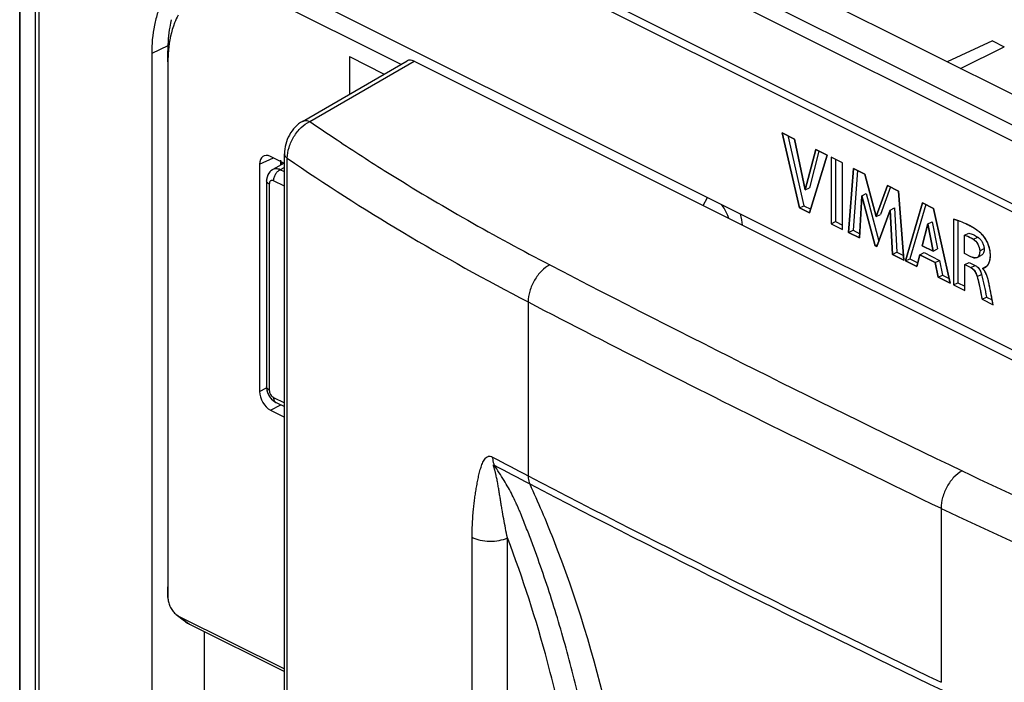
# Model space of a CAD drawing. Units: millimetres. Extents: x -32.2 to 32.2, y -48.9 to 48.9.
# Drawn here: x -32.2 to -0.2, y 15.8 to 37.4 of the extents above; entities that cross this region are included whole.
import ezdxf

# ---------------------------------------------------------------- set-up
doc = ezdxf.new("R2010")
doc.units = ezdxf.units.MM
doc.header["$LTSCALE"] = 16.335
doc.layers.get('0').update_dxf_attribs({"linetype": 'CONTINUOUS'})
for name, color, linetype in [('ASSI', 7, 'CONTINUOUS'), ('DRAFT', 7, 'CONTINUOUS'), ('IMPORT_IGES', 7, 'CONTINUOUS'), ('RACCORDO', 7, 'CONTINUOUS'), ('SMUSSO', 7, 'CONTINUOUS')]:
    doc.layers.add(name, color=color, linetype=linetype)

msp = doc.modelspace()

# ---------------------------------------------------------------- linework, layer by layer
at = {"color": 7, "linetype": 'CONTINUOUS'}
for p, q in [((-21.483, 36.185), (-21.483, 34.962)), ((-21.483, 36.185), (-20.349, 35.618)), ((-7.396, 33.705), (-6.836, 31.26)), ((-6.995, 33.504), (-7.396, 33.705)), ((-7.218, 33.616), (-6.694, 31.331)), ((-6.658, 31.846), (-6.995, 33.504)), ((-6.311, 33.162), (-6.658, 31.846)), ((-6.203, 33.108), (-6.517, 31.917)), ((-5.942, 32.978), (-6.311, 33.162)), ((-6.511, 31.097), (-5.942, 32.978)), ((-5.805, 32.91), (-5.805, 30.745)), ((-5.436, 32.725), (-5.805, 32.91)), ((-5.664, 32.839), (-5.664, 30.815)), ((-5.436, 30.56), (-5.436, 32.725)), ((-5.078, 32.546), (-5.238, 30.461)), ((-4.947, 32.48), (-5.096, 30.532)), ((-4.71, 32.362), (-5.078, 32.546)), ((-4.345, 30.977), (-4.71, 32.362)), ((-6.658, 31.846), (-6.517, 31.917)), ((-4.805, 31.658), (-4.664, 31.729)), ((-4.664, 31.729), (-4.254, 30.184)), ((-3.976, 31.995), (-4.345, 30.977)), ((-3.878, 31.946), (-4.203, 31.048)), ((-3.611, 31.812), (-3.976, 31.995)), ((-3.445, 29.565), (-3.611, 31.812)), ((-4.885, 30.284), (-4.805, 31.658)), ((-4.805, 31.658), (-4.372, 30.028)), ((-2.833, 31.423), (-3.387, 29.536)), ((-2.476, 31.245), (-2.833, 31.423)), ((-6.836, 31.26), (-6.694, 31.331)), ((-6.836, 31.26), (-6.511, 31.097)), ((-6.694, 31.331), (-6.473, 31.22)), ((-4.321, 30.002), (-3.882, 31.191)), ((-3.882, 31.191), (-3.741, 31.261)), ((-3.882, 31.191), (-3.806, 29.745)), ((-3.741, 31.261), (-3.665, 29.816)), ((-2.728, 31.371), (-3.246, 29.606)), ((-1.934, 28.809), (-2.476, 31.245)), ((-5.805, 30.745), (-5.664, 30.815)), ((-5.664, 30.815), (-5.436, 30.702)), ((-4.345, 30.977), (-4.203, 31.048)), ((-2.661, 30.743), (-2.52, 30.813)), ((-2.52, 30.813), (-2.35, 29.925)), ((-1.825, 30.894), (-1.825, 28.755)), ((-1.684, 30.847), (-1.684, 28.825)), ((-5.805, 30.745), (-5.436, 30.56)), ((-5.238, 30.461), (-5.096, 30.532)), ((-5.238, 30.461), (-4.885, 30.284)), ((-5.096, 30.532), (-4.877, 30.422)), ((-2.845, 30.031), (-2.661, 30.743)), ((-2.661, 30.743), (-2.492, 29.855)), ((-1.47, 30.373), (-1.329, 30.444)), ((-1.47, 29.779), (-1.47, 30.373)), ((-4.372, 30.028), (-4.297, 30.066)), ((-4.372, 30.028), (-4.321, 30.002)), ((-3.806, 29.745), (-3.665, 29.816)), ((-3.665, 29.816), (-3.456, 29.711)), ((-2.921, 29.734), (-2.779, 29.805)), ((-2.492, 29.855), (-2.845, 30.031)), ((-2.779, 29.805), (-2.277, 29.554)), ((-2.492, 29.855), (-2.35, 29.925)), ((-3.806, 29.745), (-3.445, 29.565)), ((-3.387, 29.536), (-3.246, 29.606)), ((-3.387, 29.536), (-3.022, 29.353)), ((-3.246, 29.606), (-2.989, 29.478)), ((-3.022, 29.353), (-2.921, 29.734)), ((-2.921, 29.734), (-2.418, 29.483)), ((-2.418, 29.483), (-2.277, 29.554)), ((-2.418, 29.483), (-2.322, 29.003)), ((-2.277, 29.554), (-2.181, 29.074)), ((-1.259, 29.673), (-1.47, 29.779)), ((-1.458, 29.418), (-1.316, 29.489)), ((-1.316, 29.489), (-1.119, 29.39)), ((-1.057, 29.648), (-0.916, 29.719)), ((-1.458, 28.571), (-1.458, 29.418)), ((-1.458, 29.418), (-1.26, 29.319)), ((-0.877, 29.304), (-0.735, 29.374)), ((-0.877, 29.291), (-0.877, 29.304)), ((-0.832, 29.308), (-0.825, 29.312)), ((-2.322, 29.003), (-2.181, 29.074)), ((-2.322, 29.003), (-1.934, 28.809)), ((-2.181, 29.074), (-1.969, 28.968)), ((-1.825, 28.755), (-1.684, 28.825)), ((-1.825, 28.755), (-1.458, 28.571)), ((-1.684, 28.825), (-1.458, 28.712)), ((-0.893, 28.288), (-0.751, 28.359)), ((-0.893, 28.288), (-0.538, 28.111)), ((-0.751, 28.359), (-0.568, 28.268))]:
    msp.add_line(p, q, dxfattribs=at)
at = {"color": 253, "linetype": 'CONTINUOUS'}
for p, q in [((-1.181, 30.241), (-1.04, 30.312)), ((-0.973, 29.866), (-0.831, 29.937)), ((-1.26, 29.319), (-1.119, 29.39)), ((-1.054, 29.026), (-0.913, 29.096))]:
    msp.add_line(p, q, dxfattribs=at)
at = {"color": 7, "linetype": 'CONTINUOUS'}
for centre, radius, start, end in [((-1.141, 29.024), 0.376, 42.1554, 45.3098), ((-1.108, 29.877), 0.632, 296.6023, 297.1999), ((-1.127, 29.915), 0.675, 297.1539, 297.7839), ((-1.062, 29.792), 0.536, 297.7541, 299.398), ((-1.016, 29.709), 0.441, 299.4262, 300.4599)]:
    msp.add_arc(centre, radius, start, end, dxfattribs=at)
for points, knots in [([(-0.915, 30.416), (-0.95, 30.449), (-1.022, 30.51), (-1.136, 30.589), (-1.252, 30.657), (-1.403, 30.736), (-1.594, 30.817), (-1.749, 30.87), (-1.825, 30.894)], [0, 0, 0, 0, 0.139281, 0.272749, 0.40154, 0.526415, 0.767287, 1, 1, 1, 1]), ([(-1.329, 30.444), (-1.304, 30.437), (-1.256, 30.421), (-1.157, 30.381), (-1.086, 30.342), (-1.04, 30.312)], [0, 0, 0, 0, 0.236292, 0.481411, 1, 1, 1, 1]), ([(-1.47, 30.373), (-1.446, 30.366), (-1.397, 30.351), (-1.299, 30.311), (-1.227, 30.271), (-1.181, 30.241)], [0, 0, 0, 0, 0.236292, 0.481411, 1, 1, 1, 1]), ([(-1.181, 30.241), (-1.152, 30.223), (-1.096, 30.174), (-1.029, 30.083), (-0.986, 29.978), (-0.973, 29.903), (-0.973, 29.866)], [0, 0, 0, 0, 0.233981, 0.491842, 0.755684, 1, 1, 1, 1]), ([(-1.04, 30.312), (-1.01, 30.293), (-0.955, 30.245), (-0.888, 30.154), (-0.845, 30.048), (-0.832, 29.973), (-0.831, 29.937)], [0, 0, 0, 0, 0.233981, 0.491842, 0.755684, 1, 1, 1, 1]), ([(-0.734, 29.374), (-0.721, 29.386), (-0.699, 29.415), (-0.662, 29.482), (-0.633, 29.582), (-0.623, 29.716), (-0.634, 29.861), (-0.669, 30.012), (-0.719, 30.135), (-0.771, 30.23), (-0.814, 30.297), (-0.861, 30.36), (-0.896, 30.399), (-0.915, 30.416)], [0, 0, 0, 0, 0.045973, 0.094619, 0.20025, 0.317928, 0.44543, 0.581195, 0.722578, 0.793617, 0.864019, 0.933297, 1, 1, 1, 1]), ([(-0.973, 29.866), (-0.972, 29.843), (-0.974, 29.797), (-0.986, 29.733), (-1.013, 29.68), (-1.042, 29.656), (-1.057, 29.648)], [0, 0, 0, 0, 0.288581, 0.553431, 0.788043, 1, 1, 1, 1]), ([(-0.831, 29.937), (-0.831, 29.913), (-0.832, 29.868), (-0.845, 29.804), (-0.871, 29.751), (-0.9, 29.726), (-0.916, 29.719)], [0, 0, 0, 0, 0.288581, 0.553431, 0.788043, 1, 1, 1, 1]), ([(-1.057, 29.648), (-1.071, 29.641), (-1.103, 29.633), (-1.154, 29.636), (-1.207, 29.651), (-1.242, 29.665), (-1.259, 29.673)], [0, 0, 0, 0, 0.221259, 0.461733, 0.724128, 1, 1, 1, 1]), ([(-1.26, 29.319), (-1.236, 29.307), (-1.187, 29.273), (-1.129, 29.203), (-1.084, 29.118), (-1.062, 29.057), (-1.054, 29.026)], [0, 0, 0, 0, 0.222075, 0.472145, 0.738314, 1, 1, 1, 1]), ([(-1.119, 29.39), (-1.094, 29.378), (-1.046, 29.344), (-0.988, 29.273), (-0.943, 29.189), (-0.921, 29.127), (-0.913, 29.096)], [0, 0, 0, 0, 0.222075, 0.472145, 0.738314, 1, 1, 1, 1]), ([(-0.877, 29.304), (-0.869, 29.301), (-0.853, 29.3), (-0.839, 29.305), (-0.832, 29.308)], [0, 0, 0, 0, 0.512946, 1, 1, 1, 1]), ([(-0.664, 28.76), (-0.673, 28.803), (-0.69, 28.894), (-0.727, 29.03), (-0.78, 29.162), (-0.832, 29.242), (-0.862, 29.276)], [0, 0, 0, 0, 0.237818, 0.49404, 0.754802, 1, 1, 1, 1]), ([(-0.792, 29.329), (-0.777, 29.339), (-0.756, 29.353), (-0.738, 29.37), (-0.734, 29.374)], [0, 0, 0, 0, 0.747254, 1, 1, 1, 1]), ([(-1.054, 29.026), (-1.038, 28.964), (-1.009, 28.842), (-0.971, 28.657), (-0.932, 28.472), (-0.906, 28.35), (-0.893, 28.288)], [0, 0, 0, 0, 0.251693, 0.501169, 0.750553, 1, 1, 1, 1]), ([(-0.913, 29.096), (-0.896, 29.035), (-0.867, 28.912), (-0.83, 28.727), (-0.791, 28.543), (-0.764, 28.421), (-0.751, 28.359)], [0, 0, 0, 0, 0.251693, 0.501169, 0.750553, 1, 1, 1, 1]), ([(-0.538, 28.111), (-0.559, 28.219), (-0.6, 28.436), (-0.642, 28.652), (-0.664, 28.76)], [0, 0, 0, 0, 0.499834, 1, 1, 1, 1])]:
    msp.add_open_spline(points, degree=3, knots=knots, dxfattribs=at)
at = {"layer": 'ASSI', "color": 7, "linetype": 'CONTINUOUS'}
for p, q in [((22.984, 23.509), (-26.867, 48.434)), ((-32.208, -16.365), (-32.208, 44.69)), ((16.514, 18.426), (-24.357, 38.861)), ((-0.56, 36.703), (-2.038, 36.02)), ((-0.56, 36.703), (-0.174, 36.51)), ((-27.914, 36.283), (-27.914, -13.773)), ((-23.011, 34.079), (-19.605, 36.047)), ((-19.371, 36.038), (11.529, 20.588)), ((-7.396, 33.705), (-6.836, 31.26)), ((-6.995, 33.504), (-7.396, 33.705)), ((-7.218, 33.616), (-6.694, 31.331)), ((-6.658, 31.846), (-6.995, 33.504)), ((-23.597, -23.198), (-23.597, 33.026)), ((-6.311, 33.162), (-6.658, 31.846)), ((-6.203, 33.108), (-6.517, 31.917)), ((-5.942, 32.978), (-6.311, 33.162)), ((-23.602, 32.713), (-23.969, 32.515)), ((-6.511, 31.097), (-5.942, 32.978)), ((-5.805, 32.91), (-5.805, 30.745)), ((-5.436, 32.725), (-5.805, 32.91)), ((-5.664, 32.839), (-5.664, 30.815)), ((-5.436, 30.56), (-5.436, 32.725)), ((-23.969, 32.515), (-23.988, 32.503)), ((-5.078, 32.546), (-5.238, 30.461)), ((-4.947, 32.48), (-5.096, 30.532)), ((-4.71, 32.362), (-5.078, 32.546)), ((-4.345, 30.977), (-4.71, 32.362)), ((-24.176, 32.144), (-24.176, 25.44)), ((-6.658, 31.846), (-6.517, 31.917)), ((-4.805, 31.658), (-4.664, 31.729)), ((-4.664, 31.729), (-4.254, 30.184)), ((-3.976, 31.995), (-4.345, 30.977)), ((-3.878, 31.946), (-4.203, 31.048)), ((-3.611, 31.812), (-3.976, 31.995)), ((-3.445, 29.565), (-3.611, 31.812)), ((-4.885, 30.284), (-4.805, 31.658)), ((-4.805, 31.658), (-4.372, 30.028)), ((-2.833, 31.423), (-3.387, 29.536)), ((-2.476, 31.245), (-2.833, 31.423)), ((-6.836, 31.26), (-6.694, 31.331)), ((-6.836, 31.26), (-6.511, 31.097)), ((-6.694, 31.331), (-6.473, 31.22)), ((-4.321, 30.002), (-3.882, 31.191)), ((-3.882, 31.191), (-3.741, 31.261)), ((-3.882, 31.191), (-3.806, 29.745)), ((-3.741, 31.261), (-3.665, 29.816)), ((-2.728, 31.371), (-3.246, 29.606)), ((-1.934, 28.809), (-2.476, 31.245)), ((-5.805, 30.745), (-5.664, 30.815)), ((-5.664, 30.815), (-5.436, 30.702)), ((-4.345, 30.977), (-4.203, 31.048)), ((-2.661, 30.743), (-2.52, 30.813)), ((-2.52, 30.813), (-2.35, 29.925)), ((-1.825, 30.894), (-1.825, 28.755)), ((-1.684, 30.847), (-1.684, 28.825)), ((-5.805, 30.745), (-5.436, 30.56)), ((-5.238, 30.461), (-5.096, 30.532)), ((-5.238, 30.461), (-4.885, 30.284)), ((-5.096, 30.532), (-4.877, 30.422)), ((-2.845, 30.031), (-2.661, 30.743)), ((-2.661, 30.743), (-2.492, 29.855)), ((-1.47, 30.373), (-1.329, 30.444)), ((-1.47, 29.779), (-1.47, 30.373)), ((-4.372, 30.028), (-4.297, 30.066)), ((-4.372, 30.028), (-4.321, 30.002)), ((-3.806, 29.745), (-3.665, 29.816)), ((-3.665, 29.816), (-3.456, 29.711)), ((-2.921, 29.734), (-2.779, 29.805)), ((-2.492, 29.855), (-2.845, 30.031)), ((-2.779, 29.805), (-2.277, 29.554)), ((-2.492, 29.855), (-2.35, 29.925)), ((-3.806, 29.745), (-3.445, 29.565)), ((-3.387, 29.536), (-3.246, 29.606)), ((-3.387, 29.536), (-3.022, 29.353)), ((-3.246, 29.606), (-2.989, 29.478)), ((-3.022, 29.353), (-2.921, 29.734)), ((-2.921, 29.734), (-2.418, 29.483)), ((-2.418, 29.483), (-2.277, 29.554)), ((-2.418, 29.483), (-2.322, 29.003)), ((-2.277, 29.554), (-2.181, 29.074)), ((-1.259, 29.673), (-1.47, 29.779)), ((-1.458, 29.418), (-1.316, 29.489)), ((-1.316, 29.489), (-1.119, 29.39)), ((-1.057, 29.648), (-0.916, 29.719)), ((-1.458, 28.571), (-1.458, 29.418)), ((-1.458, 29.418), (-1.26, 29.319)), ((-0.877, 29.304), (-0.735, 29.374)), ((-0.877, 29.291), (-0.877, 29.304)), ((-0.832, 29.308), (-0.825, 29.312)), ((-2.322, 29.003), (-2.181, 29.074)), ((-2.322, 29.003), (-1.934, 28.809)), ((-2.181, 29.074), (-1.969, 28.968)), ((-1.825, 28.755), (-1.684, 28.825)), ((-1.825, 28.755), (-1.458, 28.571)), ((-1.684, 28.825), (-1.458, 28.712)), ((-0.893, 28.288), (-0.751, 28.359)), ((-0.893, 28.288), (-0.538, 28.111)), ((-0.751, 28.359), (-0.568, 28.268)), ((-24.176, 25.44), (-24.174, 25.395)), ((-23.869, 24.928), (-23.597, 24.792))]:
    msp.add_line(p, q, dxfattribs=at)
at = {"layer": 'ASSI', "color": 253, "linetype": 'CONTINUOUS'}
for p, q in [((-27.842, 47.926), (22.009, 23)), ((-28.142, 47.559), (21.709, 22.634)), ((21.052, 20.911), (-28.799, 45.837)), ((21.004, 20.671), (-28.847, 45.596)), ((-32.191, -16.43), (-32.191, 44.625)), ((-31.71, 43.727), (-31.71, -17.328)), ((-31.581, 43.615), (-31.581, -17.44)), ((-27.388, 36.537), (-27.914, 36.283)), ((-1.601, 35.801), (-0.174, 36.51)), ((-22.767, 34.076), (-19.371, 36.038)), ((-23.501, -23.346), (-23.501, 32.879)), ((-23.597, 32.58), (-23.738, 32.504)), ((-23.597, 32.433), (-23.738, 32.504)), ((-24.088, 32.038), (-24.088, 25.334)), ((-23.597, 31.965), (-23.947, 32.14)), ((-1.181, 30.241), (-1.04, 30.312)), ((-0.973, 29.866), (-0.831, 29.937)), ((-1.26, 29.319), (-1.119, 29.39)), ((-1.054, 29.026), (-0.913, 29.096)), ((-15.666, 28.2), (-15.666, 22.536)), ((-23.947, 25.09), (-23.597, 24.915)), ((-2.231, 21.482), (-2.231, 15.819)), ((-17.488, -18.387), (-17.488, 20.542)), ((-16.339, -18.406), (-16.339, 20.523))]:
    msp.add_line(p, q, dxfattribs=at)
at = {"layer": 'ASSI', "color": 7, "linetype": 'CONTINUOUS'}
for points in [[(-23.011, 34.079), (-23.074, 34.04), (-23.134, 33.994), (-23.192, 33.944), (-23.247, 33.89), (-23.299, 33.831), (-23.347, 33.768), (-23.392, 33.702), (-23.433, 33.633), (-23.47, 33.561), (-23.503, 33.487), (-23.531, 33.411), (-23.554, 33.335), (-23.573, 33.257), (-23.586, 33.179), (-23.594, 33.102), (-23.597, 33.026)], [(-23.988, 32.503), (-24.018, 32.483), (-24.046, 32.459), (-24.072, 32.433), (-24.095, 32.404), (-24.116, 32.373), (-24.134, 32.339), (-24.149, 32.303), (-24.161, 32.264), (-24.169, 32.224), (-24.175, 32.182), (-24.176, 32.144)], [(-24.174, 25.395), (-24.169, 25.351), (-24.159, 25.306), (-24.147, 25.263), (-24.13, 25.22), (-24.111, 25.177), (-24.089, 25.137), (-24.063, 25.099), (-24.035, 25.062), (-24.005, 25.028), (-23.973, 24.998), (-23.938, 24.97), (-23.903, 24.946), (-23.869, 24.928)]]:
    msp.add_lwpolyline(points, dxfattribs=at)
at = {"layer": 'ASSI', "color": 253, "linetype": 'CONTINUOUS'}
for centre, radius, start, end in [((14.02, 87.389), 64.774, 235.39343, 236.33883), ((206.407, 455.376), 480.055, 242.54032, 244.32958), ((203.9, 450.655), 476.107, 242.53734, 243.6795), ((211.507, 465.927), 493.168, 243.67405, 244.31657), ((23.142, 97.27), 84.209, 241.66882, 242.55772), ((23.157, 96.941), 84.132, 241.66875, 242.55776), ((210.723, 458.521), 491.258, 242.55897, 244.31093), ((210.742, 458.199), 491.188, 242.55897, 244.31093)]:
    msp.add_arc(centre, radius, start, end, dxfattribs=at)
at = {"layer": 'ASSI', "color": 7, "linetype": 'CONTINUOUS'}
for centre, radius, start, end in [((-1.141, 29.024), 0.376, 42.1554, 45.3098), ((-1.108, 29.877), 0.632, 296.6023, 297.1999), ((-1.016, 29.709), 0.441, 299.4262, 300.4599), ((-0.981, 29.65), 0.372, 300.426, 302.9685)]:
    msp.add_arc(centre, radius, start, end, dxfattribs=at)
msp.add_ellipse((-19.371, 35.605), major_axis=(-0.224, 0.447), ratio=0.611973, start_param=-0.685775, end_param=0.036419, dxfattribs=at)
for points, knots in [([(-26.569, 39.022), (-26.674, 38.973), (-26.876, 38.853), (-27.145, 38.619), (-27.378, 38.332), (-27.572, 37.998), (-27.725, 37.62), (-27.875, 37.049), (-27.914, 36.593), (-27.914, 36.283)], [0, 0, 0, 0, 0.107828, 0.217615, 0.331381, 0.450756, 0.576896, 0.710463, 1, 1, 1, 1]), ([(-0.915, 30.416), (-0.95, 30.449), (-1.022, 30.51), (-1.172, 30.613), (-1.362, 30.718), (-1.594, 30.817), (-1.749, 30.87), (-1.825, 30.894)], [0, 0, 0, 0, 0.139295, 0.272777, 0.526367, 0.767263, 1, 1, 1, 1]), ([(-1.329, 30.444), (-1.304, 30.437), (-1.256, 30.421), (-1.157, 30.381), (-1.086, 30.342), (-1.04, 30.312)], [0, 0, 0, 0, 0.236292, 0.481411, 1, 1, 1, 1]), ([(-1.47, 30.373), (-1.446, 30.366), (-1.397, 30.351), (-1.299, 30.311), (-1.227, 30.271), (-1.181, 30.241)], [0, 0, 0, 0, 0.236292, 0.481411, 1, 1, 1, 1]), ([(-1.181, 30.241), (-1.152, 30.223), (-1.096, 30.174), (-1.029, 30.083), (-0.986, 29.978), (-0.973, 29.903), (-0.973, 29.866)], [0, 0, 0, 0, 0.233981, 0.491842, 0.755684, 1, 1, 1, 1]), ([(-1.04, 30.312), (-1.01, 30.293), (-0.955, 30.245), (-0.888, 30.154), (-0.845, 30.048), (-0.832, 29.973), (-0.831, 29.937)], [0, 0, 0, 0, 0.233981, 0.491842, 0.755684, 1, 1, 1, 1]), ([(-0.699, 29.417), (-0.68, 29.447), (-0.649, 29.516), (-0.627, 29.633), (-0.625, 29.763), (-0.641, 29.9), (-0.68, 30.041), (-0.739, 30.179), (-0.817, 30.306), (-0.88, 30.383), (-0.915, 30.416)], [0, 0, 0, 0, 0.097906, 0.20695, 0.326295, 0.45403, 0.589035, 0.728307, 0.866874, 1, 1, 1, 1]), ([(-0.973, 29.866), (-0.972, 29.843), (-0.974, 29.797), (-0.986, 29.733), (-1.013, 29.68), (-1.042, 29.656), (-1.057, 29.648)], [0, 0, 0, 0, 0.288581, 0.553431, 0.788043, 1, 1, 1, 1]), ([(-0.831, 29.937), (-0.831, 29.913), (-0.832, 29.868), (-0.845, 29.804), (-0.871, 29.751), (-0.9, 29.726), (-0.916, 29.719)], [0, 0, 0, 0, 0.288581, 0.553431, 0.788043, 1, 1, 1, 1]), ([(-1.057, 29.648), (-1.071, 29.641), (-1.103, 29.633), (-1.154, 29.636), (-1.207, 29.651), (-1.242, 29.665), (-1.259, 29.673)], [0, 0, 0, 0, 0.221259, 0.461733, 0.724128, 1, 1, 1, 1]), ([(-1.26, 29.319), (-1.236, 29.307), (-1.174, 29.264), (-1.102, 29.162), (-1.067, 29.072), (-1.054, 29.026)], [0, 0, 0, 0, 0.222411, 0.604253, 1, 1, 1, 1]), ([(-1.119, 29.39), (-1.094, 29.378), (-1.033, 29.334), (-0.96, 29.233), (-0.925, 29.143), (-0.913, 29.096)], [0, 0, 0, 0, 0.222411, 0.604253, 1, 1, 1, 1]), ([(-0.877, 29.304), (-0.871, 29.302), (-0.86, 29.3), (-0.85, 29.302), (-0.845, 29.304)], [0, 0, 0, 0, 0.518567, 1, 1, 1, 1]), ([(-0.664, 28.76), (-0.673, 28.803), (-0.69, 28.894), (-0.727, 29.03), (-0.78, 29.162), (-0.832, 29.242), (-0.862, 29.276)], [0, 0, 0, 0, 0.237818, 0.49404, 0.754802, 1, 1, 1, 1]), ([(-0.778, 29.338), (-0.763, 29.348), (-0.733, 29.371), (-0.71, 29.401), (-0.699, 29.417)], [0, 0, 0, 0, 0.486683, 1, 1, 1, 1]), ([(-1.054, 29.026), (-1.022, 28.904), (-0.972, 28.657), (-0.919, 28.411), (-0.893, 28.288)], [0, 0, 0, 0, 0.501145, 1, 1, 1, 1]), ([(-0.913, 29.096), (-0.88, 28.974), (-0.83, 28.728), (-0.777, 28.482), (-0.751, 28.359)], [0, 0, 0, 0, 0.501145, 1, 1, 1, 1]), ([(-0.538, 28.111), (-0.559, 28.219), (-0.6, 28.436), (-0.642, 28.652), (-0.664, 28.76)], [0, 0, 0, 0, 0.499834, 1, 1, 1, 1])]:
    msp.add_open_spline(points, degree=3, knots=knots, dxfattribs=at)
at = {"layer": 'ASSI', "color": 253, "linetype": 'CONTINUOUS'}
for points, knots in [([(-23.501, 32.879), (-23.501, 32.998), (-23.457, 33.247), (-23.3, 33.59), (-23.069, 33.882), (-22.871, 34.027), (-22.767, 34.076)], [0, 0, 0, 0, 0.244419, 0.507249, 0.766002, 1, 1, 1, 1]), ([(-23.011, 34.079), (-22.994, 34.089), (-22.957, 34.103), (-22.896, 34.11), (-22.831, 34.101), (-22.789, 34.086), (-22.767, 34.076)], [0, 0, 0, 0, 0.227484, 0.46535, 0.721767, 1, 1, 1, 1]), ([(-21.883, 33.476), (-21.341, 33.116), (-19.091, 31.664), (-16.757, 30.342), (-14.958, 29.406)], [0, 0, 0, 0, 0.242806, 1, 1, 1, 1]), ([(-23.597, 33.026), (-23.597, 33.013), (-23.592, 32.985), (-23.573, 32.946), (-23.542, 32.91), (-23.515, 32.889), (-23.501, 32.879)], [0, 0, 0, 0, 0.217443, 0.450022, 0.70915, 1, 1, 1, 1]), ([(-23.501, 32.879), (-22.275, 32.035), (-19.708, 30.396), (-17.046, 28.917), (-15.666, 28.2)], [0, 0, 0, 0, 0.489049, 1, 1, 1, 1]), ([(-23.738, 32.504), (-23.777, 32.523), (-23.837, 32.542), (-23.917, 32.536), (-23.953, 32.523), (-23.969, 32.515)], [0, 0, 0, 0, 0.534819, 0.772665, 1, 1, 1, 1]), ([(-23.947, 32.14), (-23.947, 32.176), (-23.935, 32.25), (-23.89, 32.354), (-23.825, 32.443), (-23.768, 32.488), (-23.738, 32.504)], [0, 0, 0, 0, 0.246238, 0.510661, 0.769261, 1, 1, 1, 1]), ([(-24.088, 32.038), (-24.101, 32.044), (-24.125, 32.058), (-24.153, 32.084), (-24.172, 32.113), (-24.176, 32.134), (-24.176, 32.144)], [0, 0, 0, 0, 0.302475, 0.565521, 0.793418, 1, 1, 1, 1]), ([(-23.947, 32.14), (-23.963, 32.148), (-23.991, 32.157), (-24.026, 32.151), (-24.056, 32.136), (-24.083, 32.096), (-24.088, 32.058), (-24.088, 32.038)], [0, 0, 0, 0, 0.256815, 0.37054, 0.480902, 0.715722, 1, 1, 1, 1]), ([(-14.958, 29.406), (-15.059, 29.356), (-15.251, 29.207), (-15.474, 28.912), (-15.625, 28.567), (-15.666, 28.319), (-15.666, 28.2)], [0, 0, 0, 0, 0.232012, 0.490708, 0.754488, 1, 1, 1, 1]), ([(-24.088, 25.334), (-24.101, 25.34), (-24.125, 25.354), (-24.153, 25.38), (-24.172, 25.409), (-24.176, 25.43), (-24.176, 25.44)], [0, 0, 0, 0, 0.302475, 0.565521, 0.793418, 1, 1, 1, 1]), ([(-24.088, 25.334), (-24.088, 25.31), (-24.08, 25.26), (-24.05, 25.19), (-24.005, 25.13), (-23.967, 25.1), (-23.947, 25.09)], [0, 0, 0, 0, 0.246792, 0.511786, 0.770325, 1, 1, 1, 1]), ([(-23.947, 25.09), (-23.947, 25.072), (-23.944, 25.037), (-23.929, 24.99), (-23.904, 24.952), (-23.881, 24.934), (-23.869, 24.928)], [0, 0, 0, 0, 0.289677, 0.549591, 0.782835, 1, 1, 1, 1]), ([(-17.488, 20.542), (-17.488, 20.676), (-17.483, 20.94), (-17.463, 21.268), (-17.439, 21.524), (-17.415, 21.713), (-17.39, 21.898), (-17.361, 22.082), (-17.33, 22.263), (-17.296, 22.442), (-17.257, 22.616), (-17.212, 22.785), (-17.167, 22.919), (-17.122, 23.018), (-17.082, 23.084), (-17.034, 23.139), (-16.982, 23.17), (-16.936, 23.179), (-16.884, 23.176), (-16.845, 23.161), (-16.821, 23.147)], [0, 0, 0, 0, 0.138758, 0.274303, 0.34072, 0.406257, 0.471162, 0.53548, 0.59918, 0.662156, 0.724172, 0.784776, 0.843084, 0.87091, 0.897452, 0.92244, 0.94622, 0.958351, 0.971172, 1, 1, 1, 1]), ([(-16.821, 23.147), (-16.821, 23.123), (-16.817, 23.035), (-16.796, 22.945), (-16.769, 22.886)], [0, 0, 0, 0, 0.268903, 1, 1, 1, 1]), ([(-16.339, 20.523), (-16.361, 20.626), (-16.402, 20.831), (-16.46, 21.136), (-16.505, 21.388), (-16.539, 21.588), (-16.563, 21.738), (-16.587, 21.889), (-16.611, 22.04), (-16.635, 22.191), (-16.663, 22.341), (-16.688, 22.466), (-16.707, 22.554), (-16.719, 22.603), (-16.728, 22.641), (-16.737, 22.678), (-16.747, 22.715), (-16.757, 22.751), (-16.766, 22.782), (-16.773, 22.806), (-16.778, 22.824), (-16.783, 22.842), (-16.787, 22.857), (-16.79, 22.869), (-16.792, 22.877), (-16.794, 22.886), (-16.795, 22.893), (-16.795, 22.898), (-16.795, 22.901), (-16.792, 22.903), (-16.787, 22.902), (-16.783, 22.899), (-16.776, 22.894), (-16.772, 22.889), (-16.769, 22.886)], [0, 0, 0, 0, 0.128454, 0.255063, 0.379594, 0.441453, 0.50346, 0.565568, 0.627773, 0.690061, 0.752416, 0.814821, 0.846035, 0.861641, 0.877245, 0.892842, 0.908425, 0.923979, 0.939481, 0.947198, 0.954868, 0.962473, 0.969999, 0.973692, 0.977283, 0.980747, 0.984101, 0.985675, 0.987, 0.988229, 0.989853, 0.992233, 0.994875, 1, 1, 1, 1]), ([(-13.984, 15.161), (-14.062, 15.501), (-14.226, 16.175), (-14.494, 17.174), (-14.783, 18.156), (-15.094, 19.119), (-15.37, 19.909), (-15.573, 20.454), (-15.691, 20.762), (-15.781, 20.992), (-15.857, 21.182), (-15.918, 21.334), (-15.964, 21.448), (-16.013, 21.562), (-16.084, 21.718), (-16.181, 21.916), (-16.31, 22.155), (-16.501, 22.482), (-16.659, 22.725), (-16.769, 22.886)], [0, 0, 0, 0, 0.126791, 0.252199, 0.376233, 0.498909, 0.620241, 0.68041, 0.710371, 0.740251, 0.770049, 0.784914, 0.799785, 0.814832, 0.830222, 0.861947, 0.894875, 0.928923, 1, 1, 1, 1]), ([(-15.666, 22.536), (-15.666, 22.512), (-15.662, 22.424), (-15.642, 22.335), (-15.615, 22.276)], [0, 0, 0, 0, 0.269466, 1, 1, 1, 1]), ([(-1.55, 22.702), (-1.648, 22.649), (-1.833, 22.496), (-2.046, 22.197), (-2.191, 21.85), (-2.231, 21.602), (-2.231, 21.482)], [0, 0, 0, 0, 0.229454, 0.487957, 0.753027, 1, 1, 1, 1]), ([(-1.55, 22.702), (-0.062, 21.987), (3.01, 20.613), (6.147, 19.396), (7.757, 18.814)], [0, 0, 0, 0, 0.490961, 1, 1, 1, 1]), ([(-15.615, 22.276), (-15.345, 21.687), (-14.298, 19.224), (-13.518, 16.651), (-13.062, 14.675)], [0, 0, 0, 0, 0.242038, 1, 1, 1, 1]), ([(-2.231, 21.482), (-0.739, 20.765), (2.339, 19.387), (5.482, 18.165), (7.095, 17.581)], [0, 0, 0, 0, 0.49103, 1, 1, 1, 1]), ([(-17.488, 20.542), (-17.45, 20.521), (-17.366, 20.484), (-17.178, 20.43), (-16.921, 20.401), (-16.617, 20.425), (-16.424, 20.482), (-16.339, 20.523)], [0, 0, 0, 0, 0.110162, 0.231654, 0.495382, 0.761749, 1, 1, 1, 1]), ([(-14.686, 15.071), (-14.795, 15.545), (-15.252, 17.389), (-15.833, 19.203), (-16.339, 20.523)], [0, 0, 0, 0, 0.255927, 1, 1, 1, 1])]:
    msp.add_open_spline(points, degree=3, knots=knots, dxfattribs=at)
at = {"layer": 'ASSI', "color": 7, "linetype": 'CONTINUOUS'}
for points in [[(-0.845, 29.304), (-0.84, 29.305), (-0.836, 29.307), (-0.832, 29.308)], [(-0.819, 29.315), (-0.813, 29.318), (-0.806, 29.322), (-0.799, 29.326)]]:
    msp.add_open_spline(points, degree=3, dxfattribs=at)
at = {"layer": 'DRAFT', "color": 7, "linetype": 'CONTINUOUS'}
for p, q in [((22.984, 23.509), (-26.867, 48.434)), ((16.514, 18.426), (-24.357, 38.861)), ((-27.914, 36.283), (-27.914, -13.773))]:
    msp.add_line(p, q, dxfattribs=at)
at = {"layer": 'DRAFT', "color": 253, "linetype": 'CONTINUOUS'}
msp.add_line((-27.388, 36.537), (-27.914, 36.283), dxfattribs=at)
at = {"layer": 'DRAFT', "color": 7, "linetype": 'CONTINUOUS'}
msp.add_open_spline([(-26.569, 39.022), (-26.674, 38.973), (-26.876, 38.853), (-27.145, 38.619), (-27.378, 38.332), (-27.572, 37.998), (-27.725, 37.62), (-27.875, 37.049), (-27.914, 36.593), (-27.914, 36.283)], degree=3, knots=[0, 0, 0, 0, 0.107828, 0.217615, 0.331381, 0.450756, 0.576896, 0.710463, 1, 1, 1, 1], dxfattribs=at)
at = {"layer": 'IMPORT_IGES', "color": 7, "linetype": 'CONTINUOUS'}
for p, q in [((-6.836, 31.26), (-7.396, 33.705)), ((-7.396, 33.705), (-6.995, 33.504)), ((-6.995, 33.504), (-6.658, 31.846)), ((-6.658, 31.846), (-6.311, 33.162)), ((-6.311, 33.162), (-5.942, 32.978)), ((-5.942, 32.978), (-6.511, 31.097)), ((-5.805, 32.91), (-5.805, 30.745)), ((-5.436, 32.725), (-5.805, 32.91)), ((-5.436, 30.56), (-5.436, 32.725)), ((-5.238, 30.461), (-5.078, 32.546)), ((-5.078, 32.546), (-4.71, 32.362)), ((-4.71, 32.362), (-4.345, 30.977)), ((-4.345, 30.977), (-3.976, 31.995)), ((-3.976, 31.995), (-3.611, 31.812)), ((-3.611, 31.812), (-3.445, 29.565)), ((-4.805, 31.658), (-4.885, 30.284)), ((-4.372, 30.028), (-4.805, 31.658)), ((-3.387, 29.536), (-2.833, 31.423)), ((-2.833, 31.423), (-2.476, 31.245)), ((-6.511, 31.097), (-6.836, 31.26)), ((-3.882, 31.191), (-4.321, 30.002)), ((-3.806, 29.745), (-3.882, 31.191)), ((-2.476, 31.245), (-1.934, 28.809)), ((-1.825, 30.894), (-1.825, 28.755)), ((-1.598, 30.815), (-1.607, 30.819)), ((-5.805, 30.745), (-5.436, 30.56)), ((-4.885, 30.284), (-5.238, 30.461)), ((-2.661, 30.743), (-2.845, 30.031)), ((-2.492, 29.855), (-2.661, 30.743)), ((-1.47, 29.779), (-1.47, 30.373)), ((-4.321, 30.002), (-4.372, 30.028)), ((-2.845, 30.031), (-2.492, 29.855)), ((-3.445, 29.565), (-3.806, 29.745)), ((-3.022, 29.353), (-3.387, 29.536)), ((-2.921, 29.734), (-3.022, 29.353)), ((-2.418, 29.483), (-2.921, 29.734)), ((-2.322, 29.003), (-2.418, 29.483)), ((-1.259, 29.673), (-1.47, 29.779)), ((-1.458, 28.571), (-1.458, 29.418)), ((-1.458, 29.418), (-1.26, 29.319)), ((-0.877, 29.291), (-0.877, 29.304)), ((-0.828, 29.311), (-0.81, 29.319)), ((-1.934, 28.809), (-2.322, 29.003)), ((-1.825, 28.755), (-1.458, 28.571)), ((-0.579, 28.321), (-0.623, 28.55)), ((-0.893, 28.288), (-0.538, 28.111))]:
    msp.add_line(p, q, dxfattribs=at)
for centre, radius, start, end in [((-3.596, 25.356), 5.814, 71.8197, 72.2711), ((-3.16, 26.671), 4.429, 70.1753, 71.8617), ((-2.881, 27.455), 3.597, 69.2564, 70.1359), ((-2.494, 28.403), 2.572, 64.682, 64.8873), ((-2.464, 28.467), 2.502, 63.3025, 64.6872), ((-2.436, 28.523), 2.439, 63.0276, 63.2975), ((-2.412, 28.568), 2.388, 61.6099, 63.0315), ((-2.392, 28.606), 2.346, 61.3736, 61.6062), ((-2.375, 28.637), 2.31, 59.8562, 61.3767), ((-2.343, 28.692), 2.247, 58.3172, 59.8596), ((-2.261, 28.825), 2.09, 58.0804, 58.3073), ((-2.168, 28.973), 1.916, 56.4487, 58.0996), ((-2.087, 29.096), 1.768, 56.0472, 56.4303), ((-2.024, 29.19), 1.655, 54.2357, 56.0619), ((-1.975, 29.259), 1.57, 54.0094, 54.2208), ((-1.27, 30.04), 0.517, 44.7015, 46.696), ((-1.1, 29.948), 0.314, 254.6717, 258.9216), ((-1.112, 29.891), 0.257, 258.9247, 263.4541), ((-1.116, 29.85), 0.215, 263.4791, 267.5205), ((-1.117, 29.828), 0.193, 267.5645, 269.3492), ((-1.107, 29.747), 0.111, 291.0342, 296.5418), ((-1.168, 29.793), 0.189, 334.6345, 339.4683), ((-1.134, 29.03), 0.367, 43.7331, 45.3289), ((-1.145, 29.02), 0.381, 42.7059, 43.7366), ((-1.157, 29.009), 0.397, 41.1646, 42.7022), ((-1.174, 28.994), 0.421, 39.2986, 41.161), ((-1.191, 28.98), 0.442, 38.3228, 39.3056), ((-1.215, 28.961), 0.473, 35.7352, 38.3043), ((-1.054, 29.777), 0.518, 298.0172, 299.5316), ((-1.38, 28.855), 0.669, 27.9268, 30.3392), ((-1.748, 28.688), 1.073, 19.8153, 21.5992), ((-1.863, 28.647), 1.196, 18.2252, 19.8175), ((-1.988, 28.606), 1.327, 16.6875, 18.225), ((-2.649, 28.435), 2.01, 12.5158, 12.7843), ((-34.505, 21.998), 34.51, 10.9442, 11.2989)]:
    msp.add_arc(centre, radius, start, end, dxfattribs=at)
for points in [[(-1.402, 30.732), (-1.468, 30.763), (-1.533, 30.79), (-1.598, 30.815)], [(-0.915, 30.416), (-0.959, 30.458), (-1.005, 30.495), (-1.052, 30.529)], [(-0.973, 29.866), (-0.972, 29.816), (-0.976, 29.767), (-0.991, 29.727)], [(-1.184, 29.645), (-1.209, 29.652), (-1.234, 29.662), (-1.259, 29.673)], [(-1.1, 29.636), (-1.107, 29.635), (-1.113, 29.635), (-1.12, 29.635)], [(-1.083, 29.639), (-1.089, 29.637), (-1.094, 29.636), (-1.1, 29.636)], [(-1.067, 29.644), (-1.072, 29.642), (-1.078, 29.64), (-1.083, 29.639)], [(-0.998, 29.712), (-1.011, 29.683), (-1.032, 29.66), (-1.057, 29.648)], [(-0.877, 29.304), (-0.864, 29.299), (-0.853, 29.301), (-0.843, 29.304)], [(-0.843, 29.304), (-0.838, 29.306), (-0.833, 29.308), (-0.828, 29.311)], [(-0.803, 29.193), (-0.812, 29.209), (-0.821, 29.223), (-0.831, 29.237)], [(-0.798, 29.326), (-0.787, 29.333), (-0.775, 29.34), (-0.764, 29.348)], [(-0.75, 29.083), (-0.762, 29.113), (-0.775, 29.142), (-0.789, 29.169)], [(-0.764, 29.348), (-0.757, 29.353), (-0.75, 29.359), (-0.743, 29.365)], [(-0.664, 28.76), (-0.671, 28.797), (-0.678, 28.833), (-0.687, 28.871)]]:
    msp.add_open_spline(points, degree=3, dxfattribs=at)
for points, knots in [([(-1.47, 30.373), (-1.444, 30.366), (-1.349, 30.335), (-1.251, 30.286), (-1.181, 30.241)], [0, 0, 0, 0, 0.270395, 1, 1, 1, 1]), ([(-1.181, 30.241), (-1.127, 30.207), (-1.018, 30.094), (-0.973, 29.933), (-0.973, 29.866)], [0, 0, 0, 0, 0.501351, 1, 1, 1, 1]), ([(-0.743, 29.365), (-0.74, 29.368), (-0.72, 29.387), (-0.686, 29.434), (-0.65, 29.516), (-0.627, 29.627), (-0.624, 29.753), (-0.638, 29.878), (-0.672, 30.021), (-0.736, 30.176), (-0.822, 30.312), (-0.879, 30.38), (-0.902, 30.404)], [0, 0, 0, 0, 0.016916, 0.10311, 0.200298, 0.309818, 0.435021, 0.536754, 0.628203, 0.787488, 0.919122, 1, 1, 1, 1]), ([(-1.26, 29.319), (-1.228, 29.303), (-1.135, 29.233), (-1.075, 29.102), (-1.054, 29.026)], [0, 0, 0, 0, 0.355914, 1, 1, 1, 1]), ([(-1.054, 29.026), (-1.017, 28.888), (-0.969, 28.642), (-0.916, 28.397), (-0.893, 28.288)], [0, 0, 0, 0, 0.558621, 1, 1, 1, 1]), ([(-0.689, 28.88), (-0.69, 28.884), (-0.698, 28.918), (-0.707, 28.954), (-0.717, 28.987)], [0, 0, 0, 0, 0.106219, 1, 1, 1, 1]), ([(-0.538, 28.111), (-0.546, 28.154), (-0.56, 28.224), (-0.573, 28.294), (-0.579, 28.321)], [0, 0, 0, 0, 0.6104, 1, 1, 1, 1])]:
    msp.add_open_spline(points, degree=3, knots=knots, dxfattribs=at)
at = {"layer": 'RACCORDO', "color": 253, "linetype": 'CONTINUOUS'}
for p, q in [((-27.842, 47.926), (22.009, 23)), ((-28.142, 47.559), (21.709, 22.634)), ((21.052, 20.911), (-28.799, 45.837)), ((21.004, 20.671), (-28.847, 45.596)), ((-32.191, -16.43), (-32.191, 44.625)), ((-31.71, 43.727), (-31.71, -17.328)), ((-31.581, 43.615), (-31.581, -17.44)), ((-1.601, 35.801), (-0.174, 36.51)), ((-22.767, 34.076), (-19.371, 36.038)), ((-24.404, 32.681), (-23.954, 32.889)), ((-23.501, -23.346), (-23.501, 32.879)), ((-23.597, 32.58), (-23.738, 32.504)), ((-23.597, 32.433), (-23.738, 32.504)), ((-24.088, 32.038), (-24.088, 25.334)), ((-23.597, 31.965), (-23.947, 32.14)), ((-15.666, 28.2), (-15.666, 22.536)), ((-24.404, 25.289), (-24.175, 25.405)), ((-23.947, 25.09), (-23.597, 24.915)), ((-24.051, 24.68), (-23.713, 24.85)), ((-2.231, 21.482), (-2.231, 15.819)), ((-17.488, -18.387), (-17.488, 20.542)), ((-16.339, -18.406), (-16.339, 20.523))]:
    msp.add_line(p, q, dxfattribs=at)
at = {"layer": 'RACCORDO', "color": 7, "linetype": 'CONTINUOUS'}
for p, q in [((-32.208, -16.365), (-32.208, 44.69)), ((-0.56, 36.703), (-0.174, 36.51)), ((-23.011, 34.079), (-19.605, 36.047)), ((-19.371, 36.038), (11.529, 20.588)), ((-23.597, -23.198), (-23.597, 33.026)), ((-24.404, 32.681), (-24.404, 25.289)), ((-23.597, 32.71), (-24.051, 32.937)), ((-23.602, 32.713), (-23.969, 32.515)), ((-23.72, 32.814), (-23.72, 32.649)), ((-23.685, 32.754), (-23.685, 32.668)), ((-24.176, 32.144), (-24.176, 25.44)), ((-24.176, 25.44), (-24.176, 25.429)), ((-24.051, 24.68), (-23.597, 24.453)), ((-23.869, 24.928), (-23.597, 24.792)), ((-26.195, 7.219), (-26.195, 17.468))]:
    msp.add_line(p, q, dxfattribs=at)
for points in [[(-23.011, 34.079), (-23.074, 34.04), (-23.134, 33.994), (-23.192, 33.944), (-23.247, 33.89), (-23.299, 33.831), (-23.347, 33.768), (-23.392, 33.702), (-23.433, 33.633), (-23.47, 33.561), (-23.503, 33.487), (-23.531, 33.411), (-23.554, 33.335), (-23.573, 33.257), (-23.586, 33.179), (-23.594, 33.102), (-23.597, 33.026)], [(-23.969, 32.515), (-23.992, 32.501), (-24.015, 32.485), (-24.037, 32.467), (-24.058, 32.448), (-24.077, 32.426), (-24.095, 32.404), (-24.112, 32.379), (-24.127, 32.353), (-24.14, 32.326), (-24.151, 32.297), (-24.16, 32.267), (-24.167, 32.236), (-24.172, 32.204), (-24.175, 32.171), (-24.176, 32.144)], [(-24.176, 25.429), (-24.174, 25.394), (-24.17, 25.359), (-24.163, 25.323)], [(-24.163, 25.323), (-24.154, 25.288), (-24.144, 25.254), (-24.131, 25.22), (-24.116, 25.186), (-24.099, 25.154), (-24.08, 25.123), (-24.059, 25.092), (-24.037, 25.064), (-24.013, 25.037), (-23.988, 25.011), (-23.961, 24.988), (-23.934, 24.967), (-23.905, 24.948), (-23.876, 24.931), (-23.869, 24.928)]]:
    msp.add_lwpolyline(points, dxfattribs=at)
at = {"layer": 'RACCORDO', "color": 253, "linetype": 'CONTINUOUS'}
for centre, radius, start, end in [((14.02, 87.389), 64.774, 235.39343, 236.33883), ((206.407, 455.376), 480.055, 242.54032, 244.32958), ((203.9, 450.655), 476.107, 242.53734, 243.6795), ((-24.101, 25.44), 0.0746, 179.9942, 181.6319), ((-23.818, 25.029), 0.113, 240.5845, 243.4049), ((211.507, 465.927), 493.168, 243.67405, 244.31657), ((23.142, 97.27), 84.209, 241.66882, 242.55772), ((23.157, 96.941), 84.132, 241.66875, 242.55776), ((210.723, 458.521), 491.258, 242.55897, 244.31093), ((210.742, 458.199), 491.188, 242.55897, 244.31093)]:
    msp.add_arc(centre, radius, start, end, dxfattribs=at)
at = {"layer": 'RACCORDO', "color": 7, "linetype": 'CONTINUOUS'}
for centre, major_axis, ratio, start_param, end_param in [((-19.371, 35.605), (-0.224, 0.447), 0.611973, -0.685775, 0.036419), ((-24.051, 32.504), (-0.224, 0.447), 0.61219, 5.598551, 7.169043), ((-9.402, 31.024), (-0.447, 0.894), 0.612555, -2.221919, -1.827384), ((-24.051, 25.113), (-0.224, 0.447), 0.612555, 0.886296, 2.456788)]:
    msp.add_ellipse(centre, major_axis=major_axis, ratio=ratio, start_param=start_param, end_param=end_param, dxfattribs=at)
at = {"layer": 'RACCORDO', "color": 253, "linetype": 'CONTINUOUS'}
for points, knots in [([(-23.501, 32.879), (-23.501, 32.998), (-23.457, 33.247), (-23.3, 33.59), (-23.069, 33.882), (-22.871, 34.027), (-22.767, 34.076)], [0, 0, 0, 0, 0.244419, 0.507249, 0.766002, 1, 1, 1, 1]), ([(-23.011, 34.079), (-22.994, 34.089), (-22.957, 34.103), (-22.896, 34.11), (-22.831, 34.101), (-22.789, 34.086), (-22.767, 34.076)], [0, 0, 0, 0, 0.227484, 0.46535, 0.721767, 1, 1, 1, 1]), ([(-21.883, 33.476), (-21.341, 33.116), (-19.091, 31.664), (-16.757, 30.342), (-14.958, 29.406)], [0, 0, 0, 0, 0.242806, 1, 1, 1, 1]), ([(-23.597, 33.026), (-23.597, 33.013), (-23.592, 32.985), (-23.573, 32.946), (-23.542, 32.91), (-23.515, 32.889), (-23.501, 32.879)], [0, 0, 0, 0, 0.217443, 0.450022, 0.70915, 1, 1, 1, 1]), ([(-23.501, 32.879), (-22.275, 32.035), (-19.708, 30.396), (-17.046, 28.917), (-15.666, 28.2)], [0, 0, 0, 0, 0.489049, 1, 1, 1, 1]), ([(-23.738, 32.504), (-23.758, 32.514), (-23.798, 32.529), (-23.86, 32.54), (-23.917, 32.536), (-23.953, 32.523), (-23.969, 32.515)], [0, 0, 0, 0, 0.279896, 0.536108, 0.773295, 1, 1, 1, 1]), ([(-23.947, 32.14), (-23.947, 32.176), (-23.935, 32.25), (-23.89, 32.354), (-23.825, 32.443), (-23.768, 32.488), (-23.738, 32.504)], [0, 0, 0, 0, 0.246238, 0.510661, 0.769261, 1, 1, 1, 1]), ([(-24.088, 32.038), (-24.101, 32.044), (-24.125, 32.058), (-24.153, 32.084), (-24.172, 32.113), (-24.176, 32.134), (-24.176, 32.144)], [0, 0, 0, 0, 0.302475, 0.565521, 0.793418, 1, 1, 1, 1]), ([(-23.947, 32.14), (-23.963, 32.148), (-23.991, 32.157), (-24.026, 32.151), (-24.056, 32.136), (-24.083, 32.096), (-24.088, 32.058), (-24.088, 32.038)], [0, 0, 0, 0, 0.256815, 0.37054, 0.480902, 0.715722, 1, 1, 1, 1]), ([(-14.958, 29.406), (-15.059, 29.356), (-15.251, 29.207), (-15.474, 28.912), (-15.625, 28.567), (-15.666, 28.319), (-15.666, 28.2)], [0, 0, 0, 0, 0.232012, 0.490708, 0.754488, 1, 1, 1, 1]), ([(-24.088, 25.334), (-24.101, 25.34), (-24.124, 25.354), (-24.152, 25.379), (-24.171, 25.407), (-24.176, 25.428), (-24.176, 25.438)], [0, 0, 0, 0, 0.301755, 0.564929, 0.793376, 1, 1, 1, 1]), ([(-24.088, 25.334), (-24.088, 25.31), (-24.08, 25.26), (-24.05, 25.19), (-24.005, 25.13), (-23.967, 25.1), (-23.947, 25.09)], [0, 0, 0, 0, 0.246792, 0.511786, 0.770325, 1, 1, 1, 1]), ([(-23.947, 25.09), (-23.947, 25.072), (-23.944, 25.039), (-23.93, 24.993), (-23.907, 24.955), (-23.885, 24.937), (-23.874, 24.93)], [0, 0, 0, 0, 0.288695, 0.5488, 0.782795, 1, 1, 1, 1]), ([(-17.488, 20.542), (-17.488, 20.676), (-17.483, 20.94), (-17.463, 21.268), (-17.439, 21.524), (-17.415, 21.713), (-17.39, 21.898), (-17.361, 22.082), (-17.33, 22.263), (-17.296, 22.442), (-17.257, 22.616), (-17.212, 22.785), (-17.167, 22.919), (-17.122, 23.018), (-17.082, 23.084), (-17.034, 23.139), (-16.982, 23.17), (-16.936, 23.179), (-16.884, 23.176), (-16.845, 23.161), (-16.821, 23.147)], [0, 0, 0, 0, 0.138758, 0.274303, 0.34072, 0.406257, 0.471162, 0.53548, 0.59918, 0.662156, 0.724172, 0.784776, 0.843084, 0.87091, 0.897452, 0.92244, 0.94622, 0.958351, 0.971172, 1, 1, 1, 1]), ([(-16.821, 23.147), (-16.821, 23.123), (-16.817, 23.035), (-16.796, 22.945), (-16.769, 22.886)], [0, 0, 0, 0, 0.268903, 1, 1, 1, 1]), ([(-16.339, 20.523), (-16.361, 20.626), (-16.402, 20.831), (-16.46, 21.136), (-16.505, 21.388), (-16.539, 21.588), (-16.563, 21.738), (-16.587, 21.889), (-16.611, 22.04), (-16.635, 22.191), (-16.663, 22.341), (-16.688, 22.466), (-16.707, 22.554), (-16.719, 22.603), (-16.728, 22.641), (-16.737, 22.678), (-16.747, 22.715), (-16.757, 22.751), (-16.766, 22.782), (-16.773, 22.806), (-16.778, 22.824), (-16.783, 22.842), (-16.787, 22.857), (-16.79, 22.869), (-16.792, 22.877), (-16.794, 22.886), (-16.795, 22.893), (-16.795, 22.898), (-16.795, 22.901), (-16.792, 22.903), (-16.787, 22.902), (-16.783, 22.899), (-16.776, 22.894), (-16.772, 22.889), (-16.769, 22.886)], [0, 0, 0, 0, 0.128454, 0.255063, 0.379594, 0.441453, 0.50346, 0.565568, 0.627773, 0.690061, 0.752416, 0.814821, 0.846035, 0.861641, 0.877245, 0.892842, 0.908425, 0.923979, 0.939481, 0.947198, 0.954868, 0.962473, 0.969999, 0.973692, 0.977283, 0.980747, 0.984101, 0.985675, 0.987, 0.988229, 0.989853, 0.992233, 0.994875, 1, 1, 1, 1]), ([(-13.984, 15.161), (-14.062, 15.501), (-14.226, 16.175), (-14.494, 17.174), (-14.783, 18.156), (-15.094, 19.119), (-15.37, 19.909), (-15.573, 20.454), (-15.691, 20.762), (-15.781, 20.992), (-15.857, 21.182), (-15.918, 21.334), (-15.964, 21.448), (-16.013, 21.562), (-16.084, 21.718), (-16.181, 21.916), (-16.31, 22.155), (-16.501, 22.482), (-16.659, 22.725), (-16.769, 22.886)], [0, 0, 0, 0, 0.126791, 0.252199, 0.376233, 0.498909, 0.620241, 0.68041, 0.710371, 0.740251, 0.770049, 0.784914, 0.799785, 0.814832, 0.830222, 0.861947, 0.894875, 0.928923, 1, 1, 1, 1]), ([(-15.666, 22.536), (-15.666, 22.512), (-15.662, 22.424), (-15.642, 22.335), (-15.615, 22.276)], [0, 0, 0, 0, 0.269466, 1, 1, 1, 1]), ([(-1.55, 22.702), (-1.648, 22.649), (-1.833, 22.496), (-2.046, 22.197), (-2.191, 21.85), (-2.231, 21.602), (-2.231, 21.482)], [0, 0, 0, 0, 0.229454, 0.487957, 0.753027, 1, 1, 1, 1]), ([(-1.55, 22.702), (-0.062, 21.987), (3.01, 20.613), (6.147, 19.396), (7.757, 18.814)], [0, 0, 0, 0, 0.490961, 1, 1, 1, 1]), ([(-15.615, 22.276), (-15.345, 21.687), (-14.298, 19.224), (-13.518, 16.651), (-13.062, 14.675)], [0, 0, 0, 0, 0.242038, 1, 1, 1, 1]), ([(-2.231, 21.482), (-0.739, 20.765), (2.339, 19.387), (5.482, 18.165), (7.095, 17.581)], [0, 0, 0, 0, 0.49103, 1, 1, 1, 1]), ([(-17.488, 20.542), (-17.45, 20.521), (-17.366, 20.484), (-17.178, 20.43), (-16.921, 20.401), (-16.617, 20.425), (-16.424, 20.482), (-16.339, 20.523)], [0, 0, 0, 0, 0.110162, 0.231654, 0.495382, 0.761749, 1, 1, 1, 1]), ([(-14.686, 15.071), (-14.795, 15.545), (-15.252, 17.389), (-15.833, 19.203), (-16.339, 20.523)], [0, 0, 0, 0, 0.255927, 1, 1, 1, 1])]:
    msp.add_open_spline(points, degree=3, knots=knots, dxfattribs=at)
at = {"layer": 'SMUSSO', "color": 7, "linetype": 'CONTINUOUS'}
for p, q in [((-19.8, 35.935), (-24.357, 38.213)), ((-0.56, 36.703), (-2.038, 36.02)), ((-27.391, 36.375), (-27.391, 18.932)), ((-27.385, 36.018), (-27.385, 18.575)), ((-9.973, 31.339), (-9.826, 31.596)), ((-27.385, 18.575), (-27.391, 18.932)), ((-27.391, 18.932), (-27.391, 18.905)), ((-27.385, 18.575), (-27.385, 18.566)), ((-27.116, 18.026), (-26.85, 17.817)), ((-27.038, 17.976), (-26.684, 17.712)), ((-27.038, 17.976), (-23.597, 16.256)), ((-26.684, 17.712), (-23.597, 16.169))]:
    msp.add_line(p, q, dxfattribs=at)
at = {"layer": 'SMUSSO', "color": 253, "linetype": 'CONTINUOUS'}
msp.add_line((-27.385, 36.018), (-27.391, 36.375), dxfattribs=at)
at = {"layer": 'SMUSSO', "color": 7, "linetype": 'CONTINUOUS'}
for centre, radius, start, end in [((-23.157, 36.023), 4.227, 175.2471, 180.0703), ((-23.393, 36.041), 3.992, 174.8946, 175.222), ((-26.837, 18.576), 0.548, 181.0377, 183.01)]:
    msp.add_arc(centre, radius, start, end, dxfattribs=at)
for points, knots in [([(-27.055, 37.536), (-27.098, 37.454), (-27.261, 37.093), (-27.341, 36.698), (-27.368, 36.396)], [0, 0, 0, 0, 0.233495, 1, 1, 1, 1]), ([(-27.276, 37.389), (-27.296, 37.31), (-27.365, 36.976), (-27.391, 36.634), (-27.391, 36.375)], [0, 0, 0, 0, 0.238744, 1, 1, 1, 1]), ([(-9.133, 30.919), (-9.147, 30.96), (-9.21, 31.119), (-9.297, 31.268), (-9.374, 31.37)], [0, 0, 0, 0, 0.250395, 1, 1, 1, 1]), ([(-27.384, 18.547), (-27.382, 18.498), (-27.364, 18.398), (-27.307, 18.256), (-27.224, 18.128), (-27.154, 18.056), (-27.116, 18.026)], [0, 0, 0, 0, 0.24353, 0.501932, 0.759322, 1, 1, 1, 1]), ([(-27.116, 18.026), (-27.11, 18.021), (-27.085, 18.003), (-27.058, 17.986), (-27.038, 17.976)], [0, 0, 0, 0, 0.259713, 1, 1, 1, 1]), ([(-26.85, 17.817), (-26.836, 17.807), (-26.784, 17.768), (-26.728, 17.734), (-26.684, 17.712)], [0, 0, 0, 0, 0.259687, 1, 1, 1, 1])]:
    msp.add_open_spline(points, degree=3, knots=knots, dxfattribs=at)

doc.saveas('drawing.dxf')
